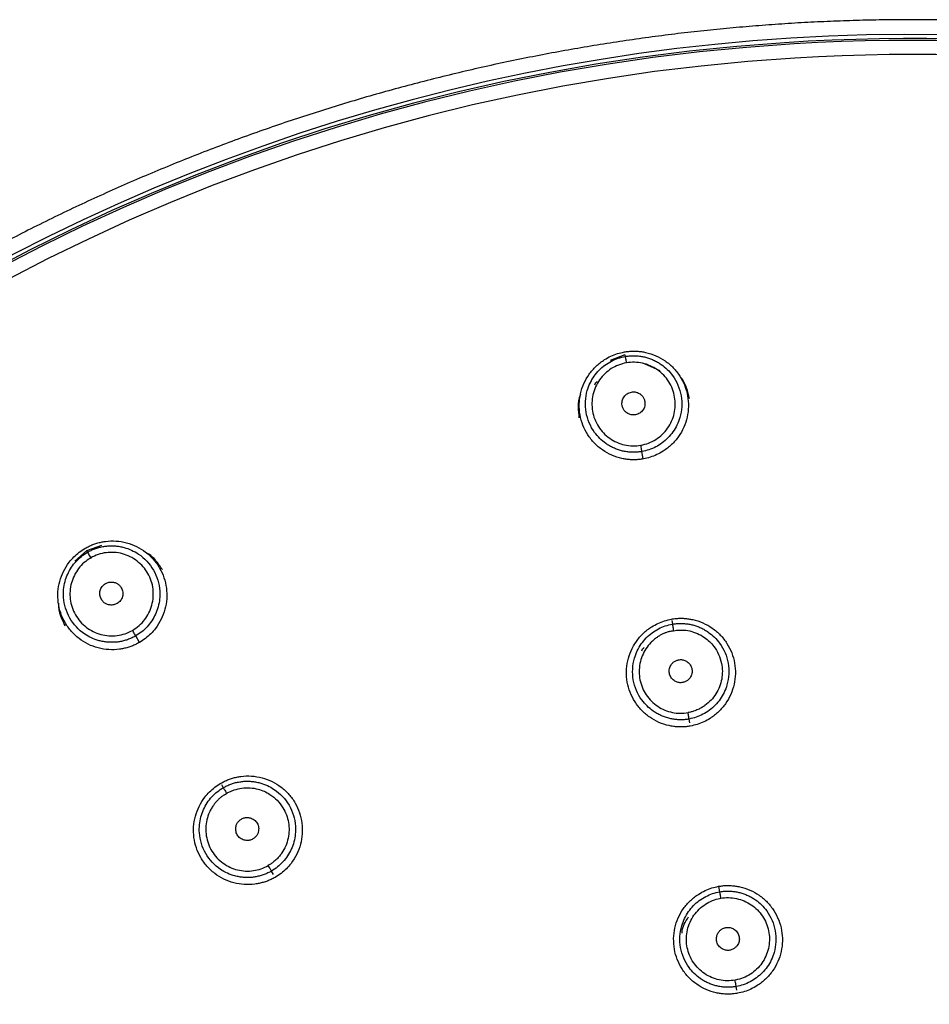
# Paper-space layout '_Bottom' of a CAD drawing. Units: inches. Extents: x -2.4 to 7.7, y -2.4 to 2.4.
# Drawn here: x -1.1 to 0, y 1.2 to 2.4 of the extents above; entities that cross this region are included whole.
import ezdxf

# ---------------------------------------------------------------- set-up
doc = ezdxf.new("R2010")
doc.units = ezdxf.units.IN
doc.header["$MEASUREMENT"] = 0

psp = doc.layouts.new('_Bottom')

# ---------------------------------------------------------------- linework, layer by layer
at = {"color": 7, "linetype": 'Continuous', "lineweight": 25}
for p, q in [((-0.3452, 1.9575), (-0.3628, 1.9507)), ((-0.3452, 1.9575), (-0.3448, 1.9554)), ((-0.321, 1.9464), (-0.3029, 1.9386)), ((-0.9939, 1.7214), (-1.0081, 1.709)), ((-0.976, 1.7275), (-0.9939, 1.7214)), ((-0.9939, 1.7214), (-0.9928, 1.7196)), ((-0.9896, 1.714), (-0.9885, 1.7121)), ((-0.2887, 1.6372), (-0.2879, 1.633)), ((-0.8312, 1.4397), (-0.8291, 1.436)), ((-0.2322, 1.3168), (-0.2311, 1.3105))]:
    psp.add_line(p, q, dxfattribs=at)
at = {"color": 8, "linetype": 'Continuous', "lineweight": 25}
for p, q in [((-0.323, 1.832), (-0.3246, 1.8408)), ((-0.9301, 1.611), (-0.9346, 1.6188)), ((-0.267, 1.514), (-0.2678, 1.5187)), ((-0.7687, 1.3314), (-0.7711, 1.3355)), ((-0.2102, 1.1921), (-0.211, 1.1965))]:
    psp.add_line(p, q, dxfattribs=at)
at = {"color": 7, "linetype": 'Continuous', "lineweight": 25, "flags": 128}
for points in [[(-0.2879, 1.633), (-0.2879, 1.6328), (-0.2878, 1.6323), (-0.2877, 1.6316), (-0.2875, 1.6306), (-0.2873, 1.6294), (-0.2871, 1.6281), (-0.2868, 1.6266), (-0.2865, 1.6251)], [(-0.2678, 1.5187), (-0.2678, 1.519), (-0.2679, 1.5195), (-0.2681, 1.5203), (-0.2682, 1.5213), (-0.2684, 1.5224), (-0.2687, 1.5236), (-0.2689, 1.525), (-0.2691, 1.5263)], [(-0.8291, 1.436), (-0.829, 1.4358), (-0.8287, 1.4354), (-0.8284, 1.4348), (-0.8279, 1.4339), (-0.8273, 1.4329), (-0.8266, 1.4317), (-0.8259, 1.4304), (-0.8251, 1.4291)], [(-0.7711, 1.3355), (-0.7712, 1.3358), (-0.7715, 1.3363), (-0.7719, 1.3369), (-0.7724, 1.3378), (-0.7729, 1.3388), (-0.7736, 1.3399), (-0.7743, 1.341), (-0.775, 1.3422)], [(-0.2311, 1.3105), (-0.231, 1.3103), (-0.231, 1.3098), (-0.2308, 1.3091), (-0.2307, 1.3081), (-0.2305, 1.307), (-0.2302, 1.3057), (-0.23, 1.3042), (-0.2297, 1.3028)], [(-0.211, 1.1965), (-0.211, 1.1968), (-0.2111, 1.1973), (-0.2113, 1.1981), (-0.2114, 1.199), (-0.2116, 1.2001), (-0.2118, 1.2014), (-0.2121, 1.2028), (-0.2123, 1.2042)]]:
    psp.add_lwpolyline(points, dxfattribs=at)
at = {"color": 7, "linetype": 'Continuous', "lineweight": 25}
for radius, start, end in [(2.3431, 36.6601, 180), (2.3383, 7.4998, 352.5004), (2.3361, 7.4999, 179.436), (2.3191, 7.5, 179.436)]:
    psp.add_arc((0, 0), radius, start, end, dxfattribs=at)
for points, knots in [([(0.0001, 2.361), (-0.0103, 2.361), (-0.0311, 2.3609), (-0.0624, 2.3603), (-0.0936, 2.3592), (-0.1249, 2.3578), (-0.1562, 2.3559), (-0.1875, 2.3536), (-0.2187, 2.3509), (-0.25, 2.3478), (-0.2812, 2.3443), (-0.3124, 2.3403), (-0.3436, 2.3359), (-0.3748, 2.3311), (-0.4059, 2.3259), (-0.4369, 2.3203), (-0.4679, 2.3142), (-0.4989, 2.3078), (-0.5298, 2.3009), (-0.5606, 2.2935), (-0.5913, 2.2858), (-0.622, 2.2777), (-0.6526, 2.2691), (-0.683, 2.2601), (-0.7134, 2.2507), (-0.7437, 2.2409), (-0.7739, 2.2306), (-0.8039, 2.22), (-0.8338, 2.2089), (-0.8636, 2.1974), (-0.8933, 2.1855), (-0.9228, 2.1732), (-0.9522, 2.1605), (-0.9814, 2.1474), (-1.0105, 2.1339), (-1.0394, 2.1199), (-1.0681, 2.1056), (-1.0967, 2.0909), (-1.1251, 2.0757), (-1.1533, 2.0602), (-1.1813, 2.0443), (-1.2091, 2.0279), (-1.2367, 2.0112), (-1.2641, 1.9941), (-1.2913, 1.9766), (-1.3182, 1.9587), (-1.345, 1.9405), (-1.3715, 1.9218), (-1.3977, 1.9028), (-1.4238, 1.8834), (-1.4495, 1.8637), (-1.4751, 1.8435), (-1.5003, 1.823), (-1.5253, 1.8022), (-1.55, 1.7809), (-1.5745, 1.7594), (-1.5987, 1.7374), (-1.6225, 1.7151), (-1.6461, 1.6925), (-1.7111, 1.6284), (-1.8159, 1.514), (-1.9516, 1.3354), (-2.0773, 1.1311), (-2.1654, 0.9472), (-2.2238, 0.7957), (-2.2602, 0.6856), (-2.2911, 0.5739), (-2.3126, 0.4783), (-2.3271, 0.4001), (-2.3366, 0.34), (-2.3445, 0.2808), (-2.3507, 0.2227), (-2.3554, 0.1655), (-2.3587, 0.1093), (-2.3606, 0.0543), (-2.3609, 0.018), (-2.361, 0)], [0, 0, 0, 0, 0.008421, 0.01685, 0.025285, 0.033728, 0.042177, 0.050634, 0.059097, 0.067568, 0.076045, 0.08453, 0.093021, 0.10152, 0.110026, 0.118538, 0.127058, 0.135585, 0.144118, 0.152659, 0.161207, 0.169762, 0.178324, 0.186892, 0.195468, 0.204051, 0.212641, 0.221238, 0.229842, 0.238453, 0.247071, 0.255696, 0.264328, 0.272967, 0.281614, 0.290267, 0.298927, 0.307594, 0.316268, 0.32495, 0.333638, 0.342333, 0.351036, 0.359745, 0.368461, 0.377185, 0.385915, 0.394653, 0.403397, 0.412149, 0.420907, 0.429673, 0.438446, 0.447225, 0.456012, 0.464806, 0.473607, 0.482414, 0.491229, 0.500051, 0.556239, 0.616623, 0.681203, 0.749979, 0.781235, 0.812491, 0.843747, 0.875003, 0.891711, 0.908109, 0.924199, 0.939978, 0.955448, 0.970608, 0.985459, 1, 1, 1, 1]), ([(1.8796, 1.4295), (1.8735, 1.4375), (1.861, 1.4538), (1.8416, 1.4782), (1.8214, 1.503), (1.8003, 1.5282), (1.7784, 1.5537), (1.7554, 1.5795), (1.7316, 1.6057), (1.7067, 1.632), (1.6809, 1.6586), (1.654, 1.6854), (1.6261, 1.7123), (1.5972, 1.7394), (1.5671, 1.7665), (1.536, 1.7936), (1.4838, 1.8375), (1.4065, 1.898), (1.2992, 1.9732), (1.1795, 2.0472), (1.0845, 2.0982), (1.0197, 2.1297), (0.9894, 2.144), (0.9576, 2.1583), (0.9244, 2.1728), (0.8897, 2.1872), (0.8534, 2.2016), (0.8156, 2.2159), (0.7763, 2.23), (0.7355, 2.2438), (0.693, 2.2573), (0.6491, 2.2703), (0.6035, 2.2829), (0.5564, 2.2948), (0.5076, 2.3061), (0.4573, 2.3166), (0.4055, 2.3262), (0.352, 2.3349), (0.2971, 2.3425), (0.2405, 2.349), (0.1825, 2.3542), (0.123, 2.3581), (0.062, 2.3606), (0.0209, 2.3609), (0.0001, 2.361)], [0, 0, 0, 0, 0.013947, 0.028283, 0.043008, 0.058122, 0.073625, 0.089517, 0.105798, 0.122468, 0.139528, 0.156976, 0.174813, 0.19304, 0.211655, 0.230659, 0.250053, 0.305816, 0.366058, 0.430779, 0.499977, 0.514757, 0.53017, 0.546216, 0.562895, 0.580206, 0.59815, 0.616727, 0.635936, 0.655778, 0.676253, 0.69736, 0.719101, 0.741474, 0.764479, 0.788118, 0.812389, 0.837292, 0.862829, 0.888998, 0.915799, 0.943234, 0.9713, 1, 1, 1, 1]), ([(-0.323, 1.832), (-0.3247, 1.8317), (-0.3281, 1.8312), (-0.3333, 1.8309), (-0.3384, 1.831), (-0.3436, 1.8315), (-0.3512, 1.8329), (-0.3611, 1.8361), (-0.3724, 1.8424), (-0.3822, 1.8508), (-0.3902, 1.8609), (-0.3961, 1.8725), (-0.3996, 1.8849), (-0.4006, 1.8978), (-0.399, 1.9106), (-0.395, 1.9229), (-0.3885, 1.9341), (-0.3801, 1.944), (-0.371, 1.951), (-0.3622, 1.9559), (-0.3542, 1.959), (-0.3486, 1.9602), (-0.3457, 1.9608)], [0, 0, 0, 0, 0.025108, 0.050005, 0.074848, 0.099797, 0.12501, 0.187335, 0.249905, 0.312252, 0.374943, 0.437369, 0.500023, 0.562528, 0.625073, 0.687606, 0.750109, 0.812555, 0.875029, 0.91682, 0.958245, 1, 1, 1, 1]), ([(-0.3457, 1.9608), (-0.344, 1.9611), (-0.3406, 1.9616), (-0.3355, 1.9619), (-0.3303, 1.9618), (-0.3252, 1.9613), (-0.3176, 1.9599), (-0.3077, 1.9567), (-0.2964, 1.9504), (-0.2865, 1.942), (-0.2785, 1.9318), (-0.2727, 1.9203), (-0.2692, 1.9079), (-0.2682, 1.895), (-0.2698, 1.8822), (-0.2738, 1.8699), (-0.2802, 1.8587), (-0.2887, 1.8489), (-0.2978, 1.8418), (-0.3066, 1.837), (-0.3146, 1.8338), (-0.3202, 1.8326), (-0.323, 1.832)], [0, 0, 0, 0, 0.025198, 0.050149, 0.075007, 0.099927, 0.125062, 0.187648, 0.250002, 0.312585, 0.374973, 0.437563, 0.500022, 0.562606, 0.625102, 0.687608, 0.750078, 0.812515, 0.875002, 0.916779, 0.958192, 1, 1, 1, 1]), ([(-0.3246, 1.8408), (-0.3262, 1.8406), (-0.3294, 1.8401), (-0.3343, 1.8399), (-0.3393, 1.8401), (-0.3443, 1.8407), (-0.3492, 1.8417), (-0.3542, 1.8433), (-0.359, 1.8452), (-0.3637, 1.8477), (-0.372, 1.853), (-0.3843, 1.8651), (-0.3939, 1.8878), (-0.3925, 1.9124), (-0.3845, 1.9292), (-0.3764, 1.939), (-0.3694, 1.9451), (-0.3616, 1.9499), (-0.3534, 1.9535), (-0.3476, 1.9548), (-0.3448, 1.9554)], [0, 0, 0, 0, 0.026572, 0.0535, 0.080782, 0.108419, 0.13641, 0.164755, 0.193452, 0.222501, 0.251902, 0.356464, 0.50119, 0.644342, 0.749372, 0.801671, 0.852873, 0.902988, 0.952027, 1, 1, 1, 1]), ([(-0.3434, 1.9477), (-0.35, 1.9465), (-0.356, 1.9442), (-0.367, 1.9372), (-0.3719, 1.9326), (-0.3795, 1.9218), (-0.3822, 1.9158), (-0.3851, 1.9029), (-0.3853, 1.8962), (-0.3831, 1.883), (-0.3806, 1.8767), (-0.3735, 1.8655), (-0.3689, 1.8607), (-0.3581, 1.8531), (-0.3519, 1.8504), (-0.339, 1.8475), (-0.3326, 1.8474), (-0.3259, 1.8485)], [0, 0, 0, 0, 0.125, 0.125, 0.25, 0.25, 0.375, 0.375, 0.5, 0.5, 0.625, 0.625, 0.75, 0.75, 0.875, 0.875, 1, 1, 1, 1]), ([(-0.3448, 1.9554), (-0.3432, 1.9557), (-0.34, 1.9561), (-0.3351, 1.9564), (-0.3302, 1.9562), (-0.3252, 1.9556), (-0.3203, 1.9545), (-0.3154, 1.953), (-0.3105, 1.9511), (-0.3059, 1.9487), (-0.2975, 1.9434), (-0.2852, 1.9313), (-0.2754, 1.9084), (-0.2769, 1.8837), (-0.285, 1.8669), (-0.2931, 1.8572), (-0.3001, 1.8511), (-0.3079, 1.8463), (-0.3161, 1.8427), (-0.3218, 1.8415), (-0.3246, 1.8408)], [0, 0, 0, 0, 0.026488, 0.053305, 0.080455, 0.107937, 0.135755, 0.163909, 0.192402, 0.221236, 0.250412, 0.355742, 0.500551, 0.646205, 0.750739, 0.802855, 0.853843, 0.903699, 0.952418, 1, 1, 1, 1]), ([(-0.3448, 1.9554), (-0.3448, 1.9554), (-0.3446, 1.9546), (-0.3441, 1.9516), (-0.3437, 1.9495), (-0.3434, 1.9477)], [0, 0, 0, 0, 0.5, 0.5, 1, 1, 1, 1]), ([(-0.3259, 1.8485), (-0.3194, 1.8497), (-0.3134, 1.852), (-0.3024, 1.859), (-0.2975, 1.8636), (-0.2899, 1.8743), (-0.2872, 1.8804), (-0.2843, 1.8932), (-0.2841, 1.8999), (-0.2863, 1.9131), (-0.2887, 1.9194), (-0.2958, 1.9306), (-0.3005, 1.9355), (-0.3113, 1.9431), (-0.3175, 1.9458), (-0.3303, 1.9487), (-0.3368, 1.9488), (-0.3434, 1.9477)], [0, 0, 0, 0, 0.125, 0.125, 0.25, 0.25, 0.375, 0.375, 0.5, 0.5, 0.625, 0.625, 0.75, 0.75, 0.875, 0.875, 1, 1, 1, 1]), ([(-0.3813, 1.9212), (-0.381, 1.922), (-0.3805, 1.9236), (-0.3791, 1.9246), (-0.3785, 1.9251)], [0, 0, 0, 0, 0.496753, 1, 1, 1, 1]), ([(-0.2671, 1.9049), (-0.2682, 1.9091), (-0.2705, 1.918), (-0.2746, 1.9269), (-0.2783, 1.9306), (-0.2786, 1.9308)], [0, 0, 0, 0, 0.4579739, 0.9596515, 1, 1, 1, 1]), ([(-0.3986, 1.9097), (-0.3987, 1.9094), (-0.401, 1.9048), (-0.4018, 1.8949), (-0.401, 1.8858), (-0.4005, 1.8814)], [0, 0, 0, 0, 0.036654, 0.539925, 1, 1, 1, 1]), ([(-0.3324, 1.8852), (-0.3331, 1.8851), (-0.3346, 1.8849), (-0.3367, 1.885), (-0.3388, 1.8855), (-0.3408, 1.8863), (-0.3432, 1.8876), (-0.3456, 1.8897), (-0.3475, 1.8928), (-0.3488, 1.8969), (-0.3488, 1.902), (-0.3464, 1.907), (-0.3425, 1.911), (-0.339, 1.912), (-0.3372, 1.9125)], [0, 0, 0, 0, 0.05025, 0.099193, 0.148018, 0.197926, 0.250041, 0.332103, 0.41362, 0.500965, 0.625826, 0.750922, 0.875206, 1, 1, 1, 1]), ([(-0.3372, 1.9125), (-0.3365, 1.9126), (-0.3351, 1.9128), (-0.3329, 1.9127), (-0.3308, 1.9122), (-0.3288, 1.9114), (-0.3265, 1.9101), (-0.3241, 1.908), (-0.3221, 1.9049), (-0.3209, 1.9008), (-0.3208, 1.8957), (-0.3232, 1.8907), (-0.3271, 1.8867), (-0.3306, 1.8857), (-0.3324, 1.8852)], [0, 0, 0, 0, 0.05025, 0.099193, 0.148018, 0.197926, 0.250041, 0.332103, 0.41362, 0.500965, 0.625826, 0.750922, 0.875206, 1, 1, 1, 1]), ([(-0.3246, 1.8408), (-0.3246, 1.8411), (-0.3248, 1.8421), (-0.3253, 1.845), (-0.3257, 1.8469), (-0.3259, 1.8485)], [0, 0, 0, 0, 0.5, 0.5, 1, 1, 1, 1]), ([(-0.9955, 1.7243), (-0.994, 1.7252), (-0.991, 1.7268), (-0.9862, 1.7289), (-0.9814, 1.7305), (-0.9764, 1.7318), (-0.9687, 1.7331), (-0.9584, 1.7335), (-0.9456, 1.7314), (-0.9334, 1.7269), (-0.9225, 1.7201), (-0.913, 1.7113), (-0.9055, 1.7008), (-0.9002, 1.689), (-0.8973, 1.6764), (-0.8969, 1.6635), (-0.899, 1.6507), (-0.9036, 1.6386), (-0.9097, 1.6289), (-0.9164, 1.6213), (-0.9228, 1.6156), (-0.9277, 1.6125), (-0.9301, 1.611)], [0, 0, 0, 0, 0.025178, 0.05012, 0.07498, 0.099909, 0.125062, 0.187618, 0.250001, 0.312569, 0.374972, 0.437569, 0.500021, 0.56262, 0.625101, 0.687612, 0.750077, 0.812514, 0.875, 0.91679, 0.958203, 1, 1, 1, 1]), ([(-0.9301, 1.611), (-0.9316, 1.6102), (-0.9347, 1.6085), (-0.9394, 1.6065), (-0.9443, 1.6048), (-0.9493, 1.6036), (-0.9569, 1.6022), (-0.9673, 1.6018), (-0.98, 1.6039), (-0.9922, 1.6084), (-1.0032, 1.6153), (-1.0126, 1.6241), (-1.0201, 1.6346), (-1.0255, 1.6463), (-1.0284, 1.6589), (-1.0288, 1.6718), (-1.0266, 1.6846), (-1.0221, 1.6967), (-1.0159, 1.7065), (-1.0093, 1.714), (-1.0028, 1.7198), (-0.998, 1.7228), (-0.9955, 1.7243)], [0, 0, 0, 0, 0.025131, 0.050038, 0.07488, 0.099819, 0.125013, 0.187374, 0.249906, 0.312268, 0.374944, 0.437356, 0.500024, 0.562509, 0.625074, 0.687597, 0.75011, 0.812555, 0.875029, 0.91681, 0.958236, 1, 1, 1, 1]), ([(-0.9928, 1.7196), (-0.9914, 1.7203), (-0.9885, 1.7219), (-0.984, 1.7238), (-0.9793, 1.7253), (-0.9745, 1.7264), (-0.9694, 1.7271), (-0.9643, 1.7274), (-0.9591, 1.7272), (-0.9539, 1.7266), (-0.9442, 1.7244), (-0.9285, 1.7173), (-0.9116, 1.6991), (-0.9044, 1.6754), (-0.9063, 1.6568), (-0.9106, 1.6449), (-0.9151, 1.6368), (-0.9208, 1.6296), (-0.9272, 1.6235), (-0.9322, 1.6204), (-0.9346, 1.6188)], [0, 0, 0, 0, 0.026488, 0.053305, 0.080455, 0.107937, 0.135755, 0.163909, 0.192402, 0.221236, 0.250412, 0.355742, 0.500551, 0.646205, 0.750739, 0.802855, 0.853843, 0.903699, 0.952418, 1, 1, 1, 1]), ([(-0.9385, 1.6255), (-0.9327, 1.6289), (-0.9279, 1.6331), (-0.92, 1.6434), (-0.917, 1.6494), (-0.9135, 1.6621), (-0.913, 1.6687), (-0.9146, 1.6818), (-0.9167, 1.6882), (-0.9233, 1.6998), (-0.9278, 1.7049), (-0.9383, 1.713), (-0.9443, 1.716), (-0.9571, 1.7194), (-0.9639, 1.7199), (-0.9769, 1.7182), (-0.983, 1.7161), (-0.9889, 1.7127)], [0, 0, 0, 0, 0.125, 0.125, 0.25, 0.25, 0.375, 0.375, 0.5, 0.5, 0.625, 0.625, 0.75, 0.75, 0.875, 0.875, 1, 1, 1, 1]), ([(-0.9346, 1.6188), (-0.936, 1.618), (-0.9389, 1.6165), (-0.9434, 1.6146), (-0.9481, 1.6131), (-0.953, 1.6119), (-0.9581, 1.6112), (-0.9633, 1.611), (-0.9685, 1.6112), (-0.9737, 1.6118), (-0.9834, 1.614), (-0.999, 1.6212), (-1.0158, 1.6392), (-1.023, 1.6628), (-1.0212, 1.6813), (-1.0169, 1.6933), (-1.0124, 1.7015), (-1.0067, 1.7087), (-1.0002, 1.7148), (-0.9952, 1.718), (-0.9928, 1.7196)], [0, 0, 0, 0, 0.026572, 0.0535, 0.080782, 0.108419, 0.13641, 0.164755, 0.193452, 0.222501, 0.251902, 0.356464, 0.50119, 0.644342, 0.749372, 0.801671, 0.852873, 0.902988, 0.952027, 1, 1, 1, 1]), ([(-0.9889, 1.7127), (-0.9946, 1.7094), (-0.9995, 1.7052), (-1.0074, 1.6949), (-1.0104, 1.6889), (-1.0139, 1.6762), (-1.0144, 1.6695), (-1.0127, 1.6565), (-1.0106, 1.65), (-1.004, 1.6385), (-0.9995, 1.6333), (-0.989, 1.6253), (-0.983, 1.6223), (-0.9703, 1.6189), (-0.9635, 1.6184), (-0.9505, 1.6201), (-0.9444, 1.6222), (-0.9385, 1.6255)], [0, 0, 0, 0, 0.125, 0.125, 0.25, 0.25, 0.375, 0.375, 0.5, 0.5, 0.625, 0.625, 0.75, 0.75, 0.875, 0.875, 1, 1, 1, 1]), ([(-0.9928, 1.7196), (-0.9928, 1.7195), (-0.9924, 1.7188), (-0.9908, 1.7162), (-0.9898, 1.7143), (-0.9889, 1.7127)], [0, 0, 0, 0, 0.5, 0.5, 1, 1, 1, 1]), ([(-0.9025, 1.6987), (-0.905, 1.7023), (-0.9101, 1.7098), (-0.9171, 1.7168), (-0.9218, 1.719), (-0.9222, 1.7191)], [0, 0, 0, 0, 0.45797, 0.959648, 1, 1, 1, 1]), ([(-0.9571, 1.6578), (-0.9578, 1.6574), (-0.959, 1.6568), (-0.9611, 1.6562), (-0.9633, 1.6559), (-0.9654, 1.656), (-0.9681, 1.6564), (-0.9711, 1.6575), (-0.974, 1.6598), (-0.9765, 1.6632), (-0.9783, 1.668), (-0.9778, 1.6735), (-0.9755, 1.6786), (-0.9725, 1.6808), (-0.971, 1.6819)], [0, 0, 0, 0, 0.05025, 0.099193, 0.148018, 0.197926, 0.250041, 0.332103, 0.41362, 0.500965, 0.625826, 0.750922, 0.875206, 1, 1, 1, 1]), ([(-0.971, 1.6819), (-0.9704, 1.6822), (-0.9691, 1.6828), (-0.967, 1.6834), (-0.9649, 1.6837), (-0.9627, 1.6837), (-0.96, 1.6832), (-0.9571, 1.6821), (-0.9542, 1.6798), (-0.9516, 1.6764), (-0.9498, 1.6717), (-0.9504, 1.6661), (-0.9527, 1.661), (-0.9556, 1.6589), (-0.9571, 1.6578)], [0, 0, 0, 0, 0.05025, 0.099193, 0.148018, 0.197926, 0.250041, 0.332103, 0.41362, 0.500965, 0.625826, 0.750922, 0.875206, 1, 1, 1, 1]), ([(-1.0277, 1.6582), (-1.0278, 1.6579), (-1.0282, 1.6528), (-1.0257, 1.6432), (-1.0218, 1.6349), (-1.0199, 1.631)], [0, 0, 0, 0, 0.036657, 0.539931, 1, 1, 1, 1]), ([(-0.2663, 1.5102), (-0.268, 1.5099), (-0.2714, 1.5094), (-0.2765, 1.5091), (-0.2817, 1.5092), (-0.2868, 1.5097), (-0.2944, 1.5111), (-0.3043, 1.5143), (-0.3155, 1.5206), (-0.3254, 1.529), (-0.3333, 1.5392), (-0.3392, 1.5507), (-0.3427, 1.5631), (-0.3437, 1.576), (-0.3421, 1.5888), (-0.3381, 1.6011), (-0.3317, 1.6123), (-0.3233, 1.6221), (-0.3142, 1.6292), (-0.3054, 1.634), (-0.2974, 1.6372), (-0.2918, 1.6384), (-0.289, 1.639)], [0, 0, 0, 0, 0.025098, 0.04999, 0.074836, 0.099792, 0.125017, 0.187328, 0.249916, 0.31226, 0.374951, 0.437384, 0.500024, 0.562534, 0.625068, 0.687599, 0.7501, 0.812547, 0.875022, 0.916822, 0.958249, 1, 1, 1, 1]), ([(-0.289, 1.639), (-0.2873, 1.6393), (-0.2839, 1.6398), (-0.2787, 1.6401), (-0.2736, 1.64), (-0.2685, 1.6394), (-0.2609, 1.6381), (-0.251, 1.6349), (-0.2397, 1.6285), (-0.2299, 1.6202), (-0.2219, 1.61), (-0.216, 1.5985), (-0.2126, 1.586), (-0.2116, 1.5732), (-0.2132, 1.5604), (-0.2172, 1.5481), (-0.2236, 1.5369), (-0.232, 1.527), (-0.2411, 1.52), (-0.2499, 1.5151), (-0.2579, 1.512), (-0.2635, 1.5108), (-0.2663, 1.5102)], [0, 0, 0, 0, 0.025212, 0.05017, 0.075028, 0.099943, 0.125068, 0.18767, 0.250009, 0.312599, 0.374979, 0.437566, 0.500022, 0.562598, 0.625095, 0.687598, 0.75007, 0.812507, 0.874996, 0.916764, 0.95818, 1, 1, 1, 1]), ([(-0.9346, 1.6188), (-0.9348, 1.619), (-0.9352, 1.6199), (-0.9367, 1.6225), (-0.9377, 1.6241), (-0.9385, 1.6255)], [0, 0, 0, 0, 0.5, 0.5, 1, 1, 1, 1]), ([(-0.2678, 1.5187), (-0.2694, 1.5184), (-0.2726, 1.5179), (-0.2775, 1.5177), (-0.2825, 1.5179), (-0.2875, 1.5185), (-0.2924, 1.5196), (-0.2973, 1.5211), (-0.3021, 1.523), (-0.3067, 1.5254), (-0.315, 1.5307), (-0.3273, 1.5427), (-0.337, 1.5654), (-0.3357, 1.59), (-0.3276, 1.6068), (-0.3196, 1.6165), (-0.3126, 1.6226), (-0.3048, 1.6275), (-0.2966, 1.6311), (-0.2908, 1.6323), (-0.2879, 1.633)], [0, 0, 0, 0, 0.026739, 0.053763, 0.081073, 0.108669, 0.136549, 0.164713, 0.19316, 0.221891, 0.250904, 0.355795, 0.500085, 0.644236, 0.749272, 0.801244, 0.852296, 0.902434, 0.951667, 1, 1, 1, 1]), ([(-0.2879, 1.633), (-0.2863, 1.6332), (-0.2831, 1.6337), (-0.2782, 1.6339), (-0.2732, 1.6337), (-0.2682, 1.6331), (-0.2633, 1.6321), (-0.2584, 1.6306), (-0.2536, 1.6286), (-0.249, 1.6262), (-0.2407, 1.6209), (-0.2284, 1.6089), (-0.2187, 1.5862), (-0.2201, 1.5616), (-0.2281, 1.5449), (-0.2361, 1.5352), (-0.2431, 1.529), (-0.2509, 1.5242), (-0.2591, 1.5206), (-0.2649, 1.5193), (-0.2678, 1.5187)], [0, 0, 0, 0, 0.026803, 0.053873, 0.08121, 0.108816, 0.136691, 0.164838, 0.193258, 0.22195, 0.250918, 0.355936, 0.500097, 0.644374, 0.749269, 0.801172, 0.8522, 0.902349, 0.951616, 1, 1, 1, 1]), ([(-0.2866, 1.6251), (-0.2853, 1.6253), (-0.282, 1.6258), (-0.2755, 1.6261), (-0.2637, 1.6247), (-0.2497, 1.6185), (-0.2356, 1.6051), (-0.2289, 1.5901), (-0.2274, 1.5763), (-0.2285, 1.5636), (-0.2344, 1.5483), (-0.2445, 1.5376), (-0.2526, 1.5323), (-0.2572, 1.53), (-0.2618, 1.5282), (-0.2649, 1.5273), (-0.2662, 1.527)], [0, 0, 0, 0, 0.024079, 0.064901, 0.127953, 0.254356, 0.355231, 0.501575, 0.563184, 0.624802, 0.74851, 0.873787, 0.904573, 0.93614, 0.974799, 1, 1, 1, 1]), ([(-0.2895, 1.6245), (-0.2907, 1.6242), (-0.2932, 1.6236), (-0.2967, 1.6224), (-0.3001, 1.6209), (-0.3033, 1.6191), (-0.3068, 1.6169), (-0.3103, 1.6141), (-0.315, 1.6098), (-0.3221, 1.601), (-0.3283, 1.5856), (-0.3283, 1.5655), (-0.3217, 1.55), (-0.3134, 1.5399), (-0.3058, 1.5338), (-0.2973, 1.5292), (-0.2881, 1.5264), (-0.2786, 1.5252), (-0.2723, 1.526), (-0.2691, 1.5264)], [0, 0, 0, 0, 0.024436, 0.048587, 0.072599, 0.09662, 0.120797, 0.151966, 0.183504, 0.245909, 0.370308, 0.498655, 0.626174, 0.689379, 0.752569, 0.814644, 0.877221, 0.937983, 1, 1, 1, 1]), ([(-0.3248, 1.6007), (-0.3245, 1.6016), (-0.324, 1.6032), (-0.3226, 1.6043), (-0.3219, 1.6048)], [0, 0, 0, 0, 0.492812, 1, 1, 1, 1]), ([(-0.2755, 1.5627), (-0.2763, 1.5626), (-0.2777, 1.5624), (-0.2799, 1.5625), (-0.282, 1.563), (-0.284, 1.5638), (-0.286, 1.565), (-0.288, 1.5667), (-0.2903, 1.5696), (-0.2919, 1.5739), (-0.2918, 1.5794), (-0.2898, 1.584), (-0.2869, 1.5871), (-0.2839, 1.5891), (-0.2815, 1.5897), (-0.2804, 1.59)], [0, 0, 0, 0, 0.050974, 0.10023, 0.14904, 0.198714, 0.250494, 0.312937, 0.375932, 0.500673, 0.62541, 0.750219, 0.833644, 0.916408, 1, 1, 1, 1]), ([(-0.2804, 1.59), (-0.2796, 1.5901), (-0.2782, 1.5903), (-0.276, 1.5902), (-0.2739, 1.5897), (-0.2719, 1.5889), (-0.2699, 1.5877), (-0.2679, 1.586), (-0.2657, 1.5832), (-0.264, 1.5788), (-0.2641, 1.5733), (-0.2661, 1.5687), (-0.269, 1.5656), (-0.272, 1.5636), (-0.2744, 1.563), (-0.2755, 1.5627)], [0, 0, 0, 0, 0.050959, 0.1002, 0.148996, 0.198654, 0.250414, 0.312872, 0.375902, 0.500638, 0.625386, 0.750247, 0.833654, 0.916421, 1, 1, 1, 1]), ([(-0.8321, 1.4413), (-0.8306, 1.4421), (-0.8276, 1.4438), (-0.8229, 1.4458), (-0.818, 1.4475), (-0.813, 1.4487), (-0.8054, 1.4501), (-0.795, 1.4504), (-0.7823, 1.4483), (-0.7701, 1.4438), (-0.7592, 1.437), (-0.7497, 1.4282), (-0.7422, 1.4177), (-0.7369, 1.4059), (-0.734, 1.3933), (-0.7336, 1.3804), (-0.7357, 1.3677), (-0.7403, 1.3556), (-0.7464, 1.3458), (-0.753, 1.3383), (-0.7594, 1.3326), (-0.7643, 1.3295), (-0.7667, 1.328)], [0, 0, 0, 0, 0.025186, 0.050133, 0.074993, 0.099921, 0.125067, 0.187638, 0.250009, 0.312588, 0.374978, 0.437575, 0.500021, 0.562616, 0.625094, 0.687604, 0.750068, 0.812507, 0.874994, 0.916783, 0.958197, 1, 1, 1, 1]), ([(-0.7667, 1.328), (-0.7682, 1.3272), (-0.7713, 1.3255), (-0.776, 1.3235), (-0.7809, 1.3219), (-0.7858, 1.3206), (-0.7935, 1.3193), (-0.8038, 1.3189), (-0.8166, 1.321), (-0.8287, 1.3255), (-0.8397, 1.3323), (-0.8491, 1.3411), (-0.8566, 1.3516), (-0.862, 1.3634), (-0.8649, 1.376), (-0.8653, 1.3889), (-0.8631, 1.4016), (-0.8586, 1.4137), (-0.8525, 1.4235), (-0.8459, 1.431), (-0.8394, 1.4367), (-0.8346, 1.4398), (-0.8321, 1.4413)], [0, 0, 0, 0, 0.025126, 0.050031, 0.074875, 0.099819, 0.12502, 0.187366, 0.249918, 0.312267, 0.374952, 0.437361, 0.500025, 0.562512, 0.625069, 0.687594, 0.750101, 0.812547, 0.875023, 0.916806, 0.958235, 1, 1, 1, 1]), ([(-0.7711, 1.3355), (-0.7725, 1.3347), (-0.7753, 1.3332), (-0.7799, 1.3313), (-0.7846, 1.3298), (-0.7895, 1.3286), (-0.7945, 1.3279), (-0.7996, 1.3277), (-0.8048, 1.3279), (-0.81, 1.3285), (-0.8196, 1.3306), (-0.8352, 1.3377), (-0.852, 1.3557), (-0.8592, 1.3793), (-0.8574, 1.3978), (-0.8532, 1.4097), (-0.8487, 1.4179), (-0.8431, 1.4251), (-0.8365, 1.4313), (-0.8316, 1.4344), (-0.8291, 1.436)], [0, 0, 0, 0, 0.026739, 0.053763, 0.081073, 0.108669, 0.136549, 0.164713, 0.19316, 0.221891, 0.250904, 0.355795, 0.500085, 0.644236, 0.749272, 0.801244, 0.852296, 0.902435, 0.951667, 1, 1, 1, 1]), ([(-0.8291, 1.436), (-0.8277, 1.4368), (-0.8248, 1.4384), (-0.8202, 1.4402), (-0.8155, 1.4418), (-0.8106, 1.4429), (-0.8056, 1.4436), (-0.8005, 1.4439), (-0.7953, 1.4437), (-0.7902, 1.443), (-0.7805, 1.4409), (-0.7649, 1.4338), (-0.7481, 1.4158), (-0.7409, 1.3922), (-0.7427, 1.3737), (-0.747, 1.3618), (-0.7514, 1.3537), (-0.7571, 1.3465), (-0.7636, 1.3403), (-0.7686, 1.3371), (-0.7711, 1.3355)], [0, 0, 0, 0, 0.026803, 0.053873, 0.08121, 0.108816, 0.136692, 0.164838, 0.193258, 0.221951, 0.250918, 0.355936, 0.500097, 0.644374, 0.749269, 0.801172, 0.8522, 0.902349, 0.951616, 1, 1, 1, 1]), ([(-0.8251, 1.4291), (-0.824, 1.4297), (-0.8211, 1.4313), (-0.815, 1.4338), (-0.8035, 1.4366), (-0.7882, 1.4355), (-0.7704, 1.4277), (-0.7589, 1.4159), (-0.7528, 1.4034), (-0.7495, 1.3911), (-0.7498, 1.3748), (-0.7556, 1.3612), (-0.7614, 1.3535), (-0.765, 1.3497), (-0.7686, 1.3465), (-0.7713, 1.3446), (-0.7724, 1.3439)], [0, 0, 0, 0, 0.024079, 0.064901, 0.127953, 0.254356, 0.355231, 0.501575, 0.563184, 0.624802, 0.74851, 0.873787, 0.904573, 0.93614, 0.974799, 1, 1, 1, 1]), ([(-0.8277, 1.4275), (-0.8287, 1.4268), (-0.8308, 1.4254), (-0.8337, 1.423), (-0.8363, 1.4205), (-0.8388, 1.4177), (-0.8413, 1.4144), (-0.8437, 1.4107), (-0.8466, 1.4049), (-0.8503, 1.3943), (-0.8508, 1.3777), (-0.844, 1.3588), (-0.8325, 1.3465), (-0.8212, 1.3399), (-0.812, 1.3367), (-0.8024, 1.3353), (-0.7928, 1.3358), (-0.7834, 1.338), (-0.7778, 1.3408), (-0.7749, 1.3423)], [0, 0, 0, 0, 0.024436, 0.048587, 0.072599, 0.09662, 0.120797, 0.151966, 0.183504, 0.245909, 0.370308, 0.498655, 0.626174, 0.689379, 0.752569, 0.814644, 0.877221, 0.937983, 1, 1, 1, 1]), ([(-0.8073, 1.3982), (-0.8066, 1.3986), (-0.8053, 1.3993), (-0.8033, 1.3999), (-0.8011, 1.4002), (-0.7989, 1.4001), (-0.7966, 1.3996), (-0.7942, 1.3987), (-0.7911, 1.3968), (-0.788, 1.3933), (-0.7862, 1.3881), (-0.7866, 1.3831), (-0.7882, 1.3792), (-0.7904, 1.3763), (-0.7924, 1.3749), (-0.7934, 1.3742)], [0, 0, 0, 0, 0.050959, 0.1002, 0.148996, 0.198654, 0.250414, 0.312872, 0.375902, 0.500638, 0.625386, 0.750247, 0.833654, 0.916421, 1, 1, 1, 1]), ([(-0.7934, 1.3742), (-0.7941, 1.3739), (-0.7953, 1.3732), (-0.7974, 1.3726), (-0.7996, 1.3723), (-0.8017, 1.3724), (-0.8041, 1.3728), (-0.8065, 1.3737), (-0.8096, 1.3756), (-0.8126, 1.3791), (-0.8144, 1.3844), (-0.8141, 1.3893), (-0.8125, 1.3932), (-0.8103, 1.3962), (-0.8083, 1.3976), (-0.8073, 1.3982)], [0, 0, 0, 0, 0.050974, 0.10023, 0.14904, 0.198714, 0.250494, 0.312937, 0.375932, 0.500673, 0.62541, 0.750219, 0.833644, 0.916408, 1, 1, 1, 1]), ([(-0.2095, 1.1884), (-0.2112, 1.1881), (-0.2146, 1.1876), (-0.2198, 1.1873), (-0.2249, 1.1874), (-0.23, 1.1879), (-0.2376, 1.1893), (-0.2475, 1.1925), (-0.2587, 1.1988), (-0.2685, 1.2072), (-0.2765, 1.2174), (-0.2824, 1.2289), (-0.2858, 1.2413), (-0.2868, 1.2542), (-0.2853, 1.267), (-0.2813, 1.2793), (-0.2749, 1.2905), (-0.2665, 1.3003), (-0.2574, 1.3074), (-0.2486, 1.3122), (-0.2406, 1.3154), (-0.2351, 1.3166), (-0.2323, 1.3172)], [0, 0, 0, 0, 0.025083, 0.04997, 0.074817, 0.099784, 0.125026, 0.187321, 0.249928, 0.312273, 0.374959, 0.437399, 0.500025, 0.56254, 0.625063, 0.687593, 0.750092, 0.812543, 0.875017, 0.916829, 0.958257, 1, 1, 1, 1]), ([(-0.2323, 1.3172), (-0.2305, 1.3174), (-0.2271, 1.318), (-0.222, 1.3182), (-0.2169, 1.3181), (-0.2118, 1.3176), (-0.2042, 1.3162), (-0.1943, 1.313), (-0.1831, 1.3067), (-0.1732, 1.2983), (-0.1653, 1.2881), (-0.1594, 1.2766), (-0.156, 1.2642), (-0.1549, 1.2513), (-0.1565, 1.2385), (-0.1605, 1.2263), (-0.1669, 1.215), (-0.1753, 1.2052), (-0.1844, 1.1981), (-0.1931, 1.1933), (-0.2011, 1.1902), (-0.2067, 1.189), (-0.2095, 1.1884)], [0, 0, 0, 0, 0.025229, 0.050195, 0.075054, 0.099962, 0.125073, 0.187695, 0.250017, 0.312609, 0.374985, 0.437561, 0.500022, 0.562586, 0.625088, 0.687589, 0.750061, 0.812496, 0.87499, 0.916744, 0.958164, 1, 1, 1, 1]), ([(-0.211, 1.1965), (-0.2126, 1.1962), (-0.2158, 1.1957), (-0.2207, 1.1955), (-0.2256, 1.1957), (-0.2306, 1.1963), (-0.2355, 1.1974), (-0.2404, 1.1989), (-0.2452, 1.2008), (-0.2499, 1.2032), (-0.2582, 1.2085), (-0.2704, 1.2204), (-0.28, 1.2431), (-0.2787, 1.2677), (-0.2707, 1.2844), (-0.2627, 1.2941), (-0.2557, 1.3002), (-0.2479, 1.305), (-0.2397, 1.3086), (-0.2339, 1.3099), (-0.2311, 1.3105)], [0, 0, 0, 0, 0.026741, 0.053766, 0.081076, 0.10867, 0.136547, 0.164708, 0.193152, 0.221878, 0.250885, 0.35582, 0.500085, 0.644294, 0.749289, 0.801243, 0.852287, 0.902425, 0.951661, 1, 1, 1, 1]), ([(-0.2311, 1.3105), (-0.2295, 1.3108), (-0.2263, 1.3113), (-0.2214, 1.3115), (-0.2164, 1.3113), (-0.2114, 1.3107), (-0.2065, 1.3096), (-0.2016, 1.3081), (-0.1968, 1.3062), (-0.1922, 1.3038), (-0.1839, 1.2985), (-0.1717, 1.2865), (-0.162, 1.2639), (-0.1633, 1.2393), (-0.1713, 1.2226), (-0.1794, 1.2129), (-0.1864, 1.2068), (-0.1941, 1.202), (-0.2023, 1.1984), (-0.2081, 1.1971), (-0.211, 1.1965)], [0, 0, 0, 0, 0.026794, 0.053857, 0.08119, 0.108793, 0.136668, 0.164815, 0.193234, 0.221927, 0.250894, 0.355878, 0.500093, 0.644351, 0.749287, 0.801204, 0.852236, 0.902381, 0.951636, 1, 1, 1, 1]), ([(-0.2123, 1.2042), (-0.2187, 1.203), (-0.2252, 1.2032), (-0.2378, 1.2059), (-0.2438, 1.2084), (-0.2544, 1.2156), (-0.259, 1.2203), (-0.2662, 1.2309), (-0.2687, 1.237), (-0.2713, 1.2495), (-0.2714, 1.2561), (-0.2691, 1.2687), (-0.2667, 1.2748), (-0.2599, 1.2857), (-0.2554, 1.2904), (-0.2449, 1.2979), (-0.239, 1.3006), (-0.2327, 1.3022)], [0, 0, 0, 0, 0.125, 0.125, 0.25, 0.25, 0.375, 0.375, 0.5, 0.5, 0.625, 0.625, 0.75, 0.75, 0.875, 0.875, 1, 1, 1, 1]), ([(-0.2297, 1.3028), (-0.2234, 1.3039), (-0.2169, 1.3038), (-0.2043, 1.3011), (-0.1983, 1.2985), (-0.1876, 1.2913), (-0.183, 1.2867), (-0.1759, 1.276), (-0.1733, 1.27), (-0.1707, 1.2574), (-0.1706, 1.2509), (-0.1729, 1.2382), (-0.1753, 1.2321), (-0.1822, 1.2213), (-0.1867, 1.2165), (-0.1971, 1.209), (-0.2031, 1.2063), (-0.2093, 1.2048)], [0, 0, 0, 0, 0.125, 0.125, 0.25, 0.25, 0.375, 0.375, 0.5, 0.5, 0.625, 0.625, 0.75, 0.75, 0.875, 0.875, 1, 1, 1, 1]), ([(-0.2763, 1.2609), (-0.2763, 1.2613), (-0.2763, 1.2684), (-0.2722, 1.2745), (-0.2684, 1.2803)], [0, 0, 0, 0, 0.062609, 1, 1, 1, 1]), ([(-0.2187, 1.2402), (-0.2194, 1.2401), (-0.2209, 1.2399), (-0.223, 1.2401), (-0.2251, 1.2405), (-0.2271, 1.2413), (-0.2292, 1.2426), (-0.2311, 1.2442), (-0.2334, 1.2471), (-0.235, 1.2514), (-0.2349, 1.2569), (-0.2329, 1.2614), (-0.2301, 1.2645), (-0.227, 1.2666), (-0.2247, 1.2672), (-0.2235, 1.2675)], [0, 0, 0, 0, 0.051006, 0.100289, 0.149123, 0.198815, 0.250609, 0.313043, 0.376023, 0.50067, 0.625314, 0.750096, 0.833537, 0.916349, 1, 1, 1, 1]), ([(-0.2235, 1.2675), (-0.2228, 1.2676), (-0.2213, 1.2678), (-0.2192, 1.2676), (-0.2171, 1.2672), (-0.2151, 1.2664), (-0.213, 1.2651), (-0.211, 1.2635), (-0.2088, 1.2606), (-0.2071, 1.2563), (-0.2072, 1.2508), (-0.2092, 1.2463), (-0.2121, 1.2432), (-0.2152, 1.2411), (-0.2175, 1.2405), (-0.2187, 1.2402)], [0, 0, 0, 0, 0.050996, 0.100269, 0.149094, 0.198776, 0.250558, 0.313001, 0.376004, 0.500648, 0.6253, 0.750117, 0.833547, 0.916359, 1, 1, 1, 1])]:
    psp.add_open_spline(points, degree=3, knots=knots, dxfattribs=at)
for points in [[(-0.2895, 1.6245), (-0.2885, 1.6248), (-0.2876, 1.625), (-0.2866, 1.6251)], [(-0.2662, 1.527), (-0.2672, 1.5267), (-0.2681, 1.5265), (-0.2691, 1.5264)], [(-0.8277, 1.4275), (-0.8268, 1.4281), (-0.826, 1.4286), (-0.8251, 1.4291)], [(-0.7724, 1.3439), (-0.7732, 1.3433), (-0.7741, 1.3428), (-0.7749, 1.3423)], [(-0.2327, 1.3022), (-0.2317, 1.3024), (-0.2307, 1.3026), (-0.2297, 1.3028)], [(-0.2093, 1.2048), (-0.2103, 1.2045), (-0.2113, 1.2043), (-0.2123, 1.2042)]]:
    psp.add_open_spline(points, degree=3, dxfattribs=at)

doc.saveas('drawing.dxf')
